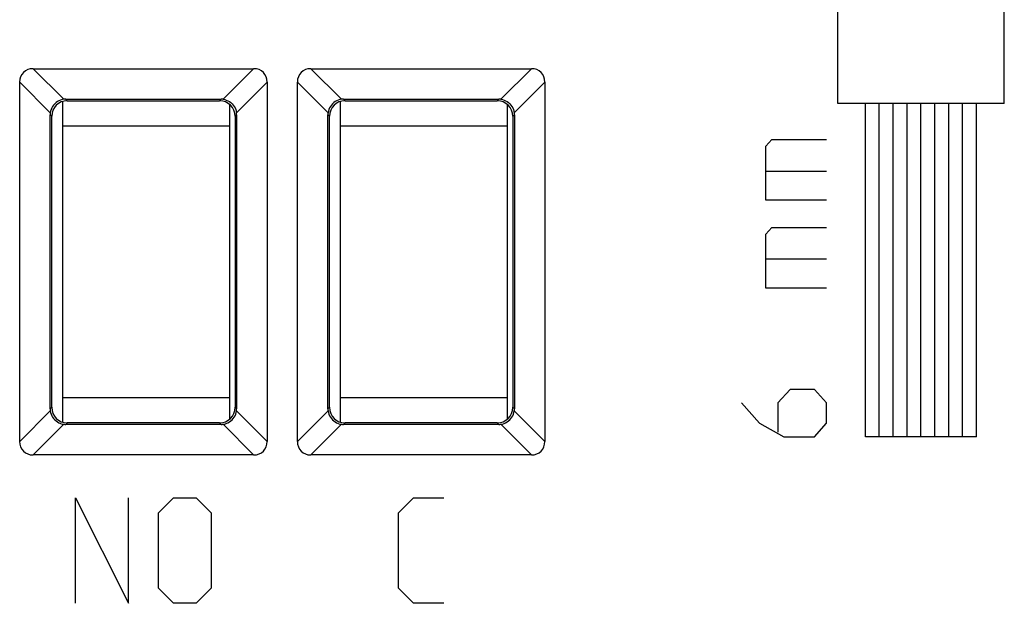
# Model space of a CAD drawing. Units: millimetres. Extents: x 103 to 162, y 73.2 to 122.2.
# Drawn here: x 129.8 to 147.5, y 86.7 to 97.3 of the extents above; entities that cross this region are included whole.
import ezdxf

# ---------------------------------------------------------------- set-up
doc = ezdxf.new("R2010")
doc.units = ezdxf.units.MM
doc.header["$LTSCALE"] = 16.335
doc.layers.get('0').update_dxf_attribs({"linetype": 'CONTINUOUS'})
for name, color, linetype in [('ASSI', 7, 'CONTINUOUS'), ('CURVE', 7, 'CONTINUOUS'), ('IMPORT_IGES', 7, 'CONTINUOUS'), ('RACCORDO', 7, 'CONTINUOUS')]:
    doc.layers.add(name, color=color, linetype=linetype)

msp = doc.modelspace()

# ---------------------------------------------------------------- linework, layer by layer
at = {"color": 7, "linetype": 'CONTINUOUS'}
for p, q in [((135.023, 96.373), (138.993, 96.373)), ((134.781, 89.661), (134.781, 96.131)), ((139.236, 96.131), (139.236, 89.661)), ((135.609, 95.825), (138.407, 95.825)), ((135.638, 95.796), (138.379, 95.796)), ((135.329, 90.247), (135.329, 95.545)), ((135.358, 90.276), (135.358, 95.516)), ((138.658, 95.516), (138.658, 90.276)), ((138.687, 95.545), (138.687, 90.247)), ((138.407, 89.967), (135.609, 89.967)), ((138.379, 89.996), (135.638, 89.996)), ((138.993, 89.419), (135.023, 89.419))]:
    msp.add_line(p, q, dxfattribs=at)
at = {"color": 250, "linetype": 'CONTINUOUS'}
for p, q in [((135.574, 95.822), (135.023, 96.373)), ((138.993, 96.373), (138.442, 95.822)), ((134.781, 96.131), (135.332, 95.58)), ((138.685, 95.58), (139.236, 96.131)), ((135.638, 95.796), (135.609, 95.825)), ((138.379, 95.796), (138.407, 95.825)), ((135.358, 95.516), (135.329, 95.545)), ((138.658, 95.516), (138.687, 95.545)), ((135.358, 90.276), (135.329, 90.247)), ((138.658, 90.276), (138.687, 90.247)), ((135.332, 90.212), (134.781, 89.661)), ((139.236, 89.661), (138.685, 90.212)), ((135.023, 89.419), (135.574, 89.97)), ((135.638, 89.996), (135.609, 89.967)), ((138.379, 89.996), (138.407, 89.967)), ((138.442, 89.97), (138.993, 89.419))]:
    msp.add_line(p, q, dxfattribs=at)
at = {"color": 7, "linetype": 'CONTINUOUS'}
for points in [[(135.574, 95.822), (135.545, 95.817), (135.515, 95.808), (135.487, 95.795), (135.461, 95.78), (135.436, 95.762), (135.413, 95.742), (135.392, 95.719), (135.374, 95.693), (135.359, 95.667), (135.347, 95.639), (135.338, 95.61), (135.332, 95.58)], [(138.442, 95.822), (138.472, 95.817), (138.501, 95.808), (138.529, 95.795), (138.556, 95.78), (138.581, 95.762), (138.604, 95.742), (138.624, 95.719), (138.642, 95.693), (138.658, 95.667), (138.67, 95.639), (138.679, 95.61), (138.685, 95.58)], [(135.332, 90.212), (135.338, 90.182), (135.347, 90.153), (135.359, 90.125), (135.374, 90.098), (135.392, 90.073), (135.413, 90.05), (135.436, 90.03), (135.461, 90.012), (135.487, 89.997), (135.515, 89.984), (135.545, 89.975), (135.574, 89.97)], [(138.442, 89.97), (138.472, 89.975), (138.501, 89.984), (138.529, 89.997), (138.556, 90.012), (138.581, 90.03), (138.604, 90.05), (138.624, 90.073), (138.642, 90.098), (138.658, 90.125), (138.67, 90.153), (138.679, 90.182), (138.685, 90.212)]]:
    msp.add_lwpolyline(points, dxfattribs=at)
for centre, major_axis, ratio, start_param, end_param in [((135.104, 96.05), (0.256, -0.256), 0.774597, 2.482535, 3.800651), ((138.912, 96.05), (0.256, 0.256), 0.774597, -0.659058, 0.659058), ((135.639, 95.516), (0.199, -0.199), 0.997265, 2.357564, 3.925621), ((135.638, 95.516), (-0.129, 0.287), 0.872507, -0.37505, -0.25008), ((138.378, 95.516), (-0.199, -0.199), 0.997265, 2.357564, 3.925621), ((138.379, 95.516), (0.129, 0.287), 0.872507, 0.25008, 0.37505), ((135.638, 95.516), (0.287, -0.129), 0.872507, -2.891513, -2.766542), ((138.379, 95.516), (0.287, 0.129), 0.872507, -0.37505, -0.25008), ((135.638, 90.276), (0.287, 0.129), 0.872507, 2.766542, 2.891513), ((135.639, 90.276), (0.199, 0.199), 0.997265, 2.357564, 3.925621), ((138.378, 90.276), (-0.199, 0.199), 0.997265, 2.357564, 3.925621), ((138.379, 90.276), (0.287, -0.129), 0.872507, 0.25008, 0.37505), ((135.638, 90.276), (0.129, 0.287), 0.872507, -2.891513, -2.766542), ((138.379, 90.276), (-0.129, 0.287), 0.872507, -3.516643, -3.391672), ((135.104, 89.742), (0.256, 0.256), 0.774597, 2.482535, 3.800651), ((138.912, 89.742), (0.256, -0.256), 0.774597, -0.659058, 0.659058)]:
    msp.add_ellipse(centre, major_axis=major_axis, ratio=ratio, start_param=start_param, end_param=end_param, dxfattribs=at)
at = {"layer": 'ASSI', "color": 250, "linetype": 'CONTINUOUS'}
for p, q in [((130.574, 95.822), (130.023, 96.373)), ((133.993, 96.373), (133.442, 95.822)), ((135.574, 95.822), (135.023, 96.373)), ((138.993, 96.373), (138.442, 95.822)), ((129.781, 96.131), (130.332, 95.58)), ((133.685, 95.58), (134.236, 96.131)), ((134.781, 96.131), (135.332, 95.58)), ((138.685, 95.58), (139.236, 96.131)), ((130.638, 95.796), (130.609, 95.825)), ((133.379, 95.796), (133.407, 95.825)), ((135.638, 95.796), (135.609, 95.825)), ((138.379, 95.796), (138.407, 95.825)), ((130.358, 95.516), (130.329, 95.545)), ((133.658, 95.516), (133.687, 95.545)), ((135.358, 95.516), (135.329, 95.545)), ((138.658, 95.516), (138.687, 95.545)), ((130.358, 90.276), (130.329, 90.247)), ((133.658, 90.276), (133.687, 90.247)), ((135.358, 90.276), (135.329, 90.247)), ((138.658, 90.276), (138.687, 90.247)), ((130.332, 90.212), (129.781, 89.661)), ((134.236, 89.661), (133.685, 90.212)), ((135.332, 90.212), (134.781, 89.661)), ((139.236, 89.661), (138.685, 90.212)), ((130.023, 89.419), (130.574, 89.97)), ((130.638, 89.996), (130.609, 89.967)), ((133.379, 89.996), (133.407, 89.967)), ((133.442, 89.97), (133.993, 89.419)), ((135.023, 89.419), (135.574, 89.97)), ((135.638, 89.996), (135.609, 89.967)), ((138.379, 89.996), (138.407, 89.967)), ((138.442, 89.97), (138.993, 89.419))]:
    msp.add_line(p, q, dxfattribs=at)
at = {"layer": 'ASSI', "color": 7, "linetype": 'CONTINUOUS'}
for p, q in [((130.023, 96.373), (133.993, 96.373)), ((135.023, 96.373), (138.993, 96.373)), ((129.781, 89.661), (129.781, 96.131)), ((134.236, 96.131), (134.236, 89.661)), ((134.781, 89.661), (134.781, 96.131)), ((139.236, 96.131), (139.236, 89.661)), ((130.609, 95.825), (133.407, 95.825)), ((130.638, 95.796), (133.379, 95.796)), ((135.609, 95.825), (138.407, 95.825)), ((135.638, 95.796), (138.379, 95.796)), ((130.329, 90.247), (130.329, 95.545)), ((130.358, 90.276), (130.358, 95.516)), ((133.658, 95.516), (133.658, 90.276)), ((133.687, 95.545), (133.687, 90.247)), ((135.329, 90.247), (135.329, 95.545)), ((135.358, 90.276), (135.358, 95.516)), ((138.658, 95.516), (138.658, 90.276)), ((138.687, 95.545), (138.687, 90.247)), ((133.407, 89.967), (130.609, 89.967)), ((133.379, 89.996), (130.638, 89.996)), ((138.407, 89.967), (135.609, 89.967)), ((138.379, 89.996), (135.638, 89.996)), ((133.993, 89.419), (130.023, 89.419)), ((138.993, 89.419), (135.023, 89.419))]:
    msp.add_line(p, q, dxfattribs=at)
for points in [[(130.574, 95.822), (130.545, 95.817), (130.515, 95.808), (130.487, 95.795), (130.461, 95.78), (130.436, 95.762), (130.413, 95.742), (130.392, 95.719), (130.374, 95.693), (130.359, 95.667), (130.347, 95.639), (130.338, 95.61), (130.332, 95.58)], [(133.442, 95.822), (133.472, 95.817), (133.501, 95.808), (133.529, 95.795), (133.556, 95.78), (133.581, 95.762), (133.604, 95.742), (133.624, 95.719), (133.642, 95.693), (133.658, 95.667), (133.67, 95.639), (133.679, 95.61), (133.685, 95.58)], [(135.574, 95.822), (135.545, 95.817), (135.515, 95.808), (135.487, 95.795), (135.461, 95.78), (135.436, 95.762), (135.413, 95.742), (135.392, 95.719), (135.374, 95.693), (135.359, 95.667), (135.347, 95.639), (135.338, 95.61), (135.332, 95.58)], [(138.442, 95.822), (138.472, 95.817), (138.501, 95.808), (138.529, 95.795), (138.556, 95.78), (138.581, 95.762), (138.604, 95.742), (138.624, 95.719), (138.642, 95.693), (138.658, 95.667), (138.67, 95.639), (138.679, 95.61), (138.685, 95.58)], [(130.332, 90.212), (130.338, 90.182), (130.347, 90.153), (130.359, 90.125), (130.374, 90.098), (130.392, 90.073), (130.413, 90.05), (130.436, 90.03), (130.461, 90.012), (130.487, 89.997), (130.515, 89.984), (130.545, 89.975), (130.574, 89.97)], [(133.442, 89.97), (133.472, 89.975), (133.501, 89.984), (133.529, 89.997), (133.556, 90.012), (133.581, 90.03), (133.604, 90.05), (133.624, 90.073), (133.642, 90.098), (133.658, 90.125), (133.67, 90.153), (133.679, 90.182), (133.685, 90.212)], [(135.332, 90.212), (135.338, 90.182), (135.347, 90.153), (135.359, 90.125), (135.374, 90.098), (135.392, 90.073), (135.413, 90.05), (135.436, 90.03), (135.461, 90.012), (135.487, 89.997), (135.515, 89.984), (135.545, 89.975), (135.574, 89.97)], [(138.442, 89.97), (138.472, 89.975), (138.501, 89.984), (138.529, 89.997), (138.556, 90.012), (138.581, 90.03), (138.604, 90.05), (138.624, 90.073), (138.642, 90.098), (138.658, 90.125), (138.67, 90.153), (138.679, 90.182), (138.685, 90.212)]]:
    msp.add_lwpolyline(points, dxfattribs=at)
for centre, major_axis, ratio, start_param, end_param in [((130.104, 96.05), (-0.256, 0.256), 0.774597, -0.659058, 0.659058), ((133.912, 96.05), (0.256, 0.256), 0.774597, -0.659058, 0.659058), ((135.104, 96.05), (0.256, -0.256), 0.774597, 2.482535, 3.800651), ((138.912, 96.05), (0.256, 0.256), 0.774597, -0.659058, 0.659058), ((130.639, 95.516), (0.199, -0.199), 0.997265, 2.357564, 3.925621), ((130.638, 95.516), (-0.129, 0.287), 0.872507, -0.37505, -0.25008), ((133.378, 95.516), (-0.199, -0.199), 0.997265, 2.357564, 3.925621), ((133.379, 95.516), (0.129, 0.287), 0.872507, 0.25008, 0.37505), ((135.639, 95.516), (0.199, -0.199), 0.997265, 2.357564, 3.925621), ((135.638, 95.516), (-0.129, 0.287), 0.872507, -0.37505, -0.25008), ((138.378, 95.516), (-0.199, -0.199), 0.997265, 2.357564, 3.925621), ((138.379, 95.516), (0.129, 0.287), 0.872507, 0.25008, 0.37505), ((130.638, 95.516), (0.287, -0.129), 0.872507, -2.891513, -2.766542), ((133.379, 95.516), (0.287, 0.129), 0.872507, -0.37505, -0.25008), ((135.638, 95.516), (0.287, -0.129), 0.872507, -2.891513, -2.766542), ((138.379, 95.516), (0.287, 0.129), 0.872507, -0.37505, -0.25008), ((130.638, 90.276), (0.287, 0.129), 0.872507, 2.766542, 2.891513), ((130.639, 90.276), (0.199, 0.199), 0.997265, 2.357564, 3.925621), ((133.378, 90.276), (-0.199, 0.199), 0.997265, 2.357564, 3.925621), ((133.379, 90.276), (0.287, -0.129), 0.872507, 0.25008, 0.37505), ((135.638, 90.276), (0.287, 0.129), 0.872507, 2.766542, 2.891513), ((135.639, 90.276), (0.199, 0.199), 0.997265, 2.357564, 3.925621), ((138.378, 90.276), (-0.199, 0.199), 0.997265, 2.357564, 3.925621), ((138.379, 90.276), (0.287, -0.129), 0.872507, 0.25008, 0.37505), ((130.638, 90.276), (0.129, 0.287), 0.872507, -2.891513, -2.766542), ((133.379, 90.276), (-0.129, 0.287), 0.872507, -3.516643, -3.391672), ((135.638, 90.276), (0.129, 0.287), 0.872507, -2.891513, -2.766542), ((138.379, 90.276), (-0.129, 0.287), 0.872507, -3.516643, -3.391672), ((130.104, 89.742), (0.256, 0.256), 0.774597, 2.482535, 3.800651), ((133.912, 89.742), (0.256, -0.256), 0.774597, -0.659058, 0.659058), ((135.104, 89.742), (0.256, 0.256), 0.774597, 2.482535, 3.800651), ((138.912, 89.742), (0.256, -0.256), 0.774597, -0.659058, 0.659058)]:
    msp.add_ellipse(centre, major_axis=major_axis, ratio=ratio, start_param=start_param, end_param=end_param, dxfattribs=at)
at = {"layer": 'CURVE', "color": 250, "linetype": 'CONTINUOUS'}
for p, q in [((144.508, 95.746), (144.508, 105.046)), ((147.508, 95.746), (147.508, 105.046)), ((147.508, 95.746), (144.508, 95.746)), ((145.008, 89.746), (145.008, 95.746)), ((145.258, 89.746), (145.258, 95.746)), ((145.508, 89.746), (145.508, 95.746)), ((145.758, 89.746), (145.758, 95.746)), ((146.008, 89.746), (146.008, 95.746)), ((146.258, 89.746), (146.258, 95.746)), ((146.508, 89.746), (146.508, 95.746)), ((146.758, 89.746), (146.758, 95.746)), ((147.008, 89.746), (147.008, 95.746)), ((143.212, 94.976), (143.322, 95.098)), ((143.322, 95.098), (144.308, 95.098)), ((143.212, 94.003), (143.212, 94.976)), ((143.212, 94.53), (144.308, 94.53)), ((144.308, 94.003), (143.212, 94.003)), ((143.212, 93.395), (143.322, 93.516)), ((143.322, 93.516), (144.308, 93.516)), ((143.212, 92.422), (143.212, 93.395)), ((143.212, 92.949), (144.308, 92.949)), ((144.308, 92.422), (143.212, 92.422)), ((143.651, 90.597), (143.432, 90.354)), ((144.089, 90.597), (143.651, 90.597)), ((144.308, 90.354), (144.089, 90.597)), ((142.774, 90.354), (143.103, 89.989)), ((143.432, 90.354), (143.432, 89.827)), ((144.308, 89.989), (144.308, 90.354)), ((143.103, 89.989), (143.541, 89.746)), ((144.089, 89.746), (144.308, 89.989)), ((143.541, 89.746), (144.089, 89.746)), ((147.008, 89.746), (145.008, 89.746)), ((130.787, 88.646), (131.737, 86.746)), ((130.787, 86.746), (130.787, 88.646)), ((131.737, 86.746), (131.737, 88.646)), ((132.28, 88.375), (132.551, 88.646)), ((132.551, 88.646), (132.958, 88.646)), ((132.958, 88.646), (133.23, 88.375)), ((136.601, 88.375), (136.872, 88.646)), ((136.872, 88.646), (137.415, 88.646)), ((132.28, 87.017), (132.28, 88.375)), ((133.23, 88.375), (133.23, 87.017)), ((136.601, 87.017), (136.601, 88.375)), ((132.551, 86.746), (132.28, 87.017)), ((133.23, 87.017), (132.958, 86.746)), ((136.872, 86.746), (136.601, 87.017)), ((132.958, 86.746), (132.551, 86.746)), ((137.415, 86.746), (136.872, 86.746))]:
    msp.add_line(p, q, dxfattribs=at)
at = {"layer": 'IMPORT_IGES', "color": 7, "linetype": 'CONTINUOUS'}
for p, q in [((130.558, 90.008), (130.558, 95.784)), ((133.558, 95.73), (133.558, 90.062)), ((135.558, 90.008), (135.558, 95.784)), ((138.558, 95.73), (138.558, 90.062)), ((130.558, 95.346), (133.558, 95.346)), ((135.558, 95.346), (138.558, 95.346)), ((133.558, 90.446), (130.558, 90.446)), ((138.558, 90.446), (135.558, 90.446))]:
    msp.add_line(p, q, dxfattribs=at)
at = {"layer": 'RACCORDO', "color": 250, "linetype": 'CONTINUOUS'}
for p, q in [((130.574, 95.822), (130.023, 96.373)), ((133.993, 96.373), (133.442, 95.822)), ((129.781, 96.131), (130.332, 95.58)), ((133.685, 95.58), (134.236, 96.131)), ((130.638, 95.796), (130.609, 95.825)), ((133.379, 95.796), (133.407, 95.825)), ((130.358, 95.516), (130.329, 95.545)), ((133.658, 95.516), (133.687, 95.545)), ((130.358, 90.276), (130.329, 90.247)), ((133.658, 90.276), (133.687, 90.247)), ((130.332, 90.212), (129.781, 89.661)), ((134.236, 89.661), (133.685, 90.212)), ((130.023, 89.419), (130.574, 89.97)), ((130.638, 89.996), (130.609, 89.967)), ((133.379, 89.996), (133.407, 89.967)), ((133.442, 89.97), (133.993, 89.419))]:
    msp.add_line(p, q, dxfattribs=at)
at = {"layer": 'RACCORDO', "color": 7, "linetype": 'CONTINUOUS'}
for p, q in [((130.023, 96.373), (133.993, 96.373)), ((129.781, 89.661), (129.781, 96.131)), ((134.236, 96.131), (134.236, 89.661)), ((130.609, 95.825), (133.407, 95.825)), ((130.638, 95.796), (133.379, 95.796)), ((130.329, 90.247), (130.329, 95.545)), ((130.358, 90.276), (130.358, 95.516)), ((133.658, 95.516), (133.658, 90.276)), ((133.687, 95.545), (133.687, 90.247)), ((133.407, 89.967), (130.609, 89.967)), ((133.379, 89.996), (130.638, 89.996)), ((133.993, 89.419), (130.023, 89.419))]:
    msp.add_line(p, q, dxfattribs=at)
for points in [[(130.574, 95.822), (130.545, 95.817), (130.515, 95.808), (130.487, 95.795), (130.461, 95.78), (130.436, 95.762), (130.413, 95.742), (130.392, 95.719), (130.374, 95.693), (130.359, 95.667), (130.347, 95.639), (130.338, 95.61), (130.332, 95.58)], [(133.442, 95.822), (133.472, 95.817), (133.501, 95.808), (133.529, 95.795), (133.556, 95.78), (133.581, 95.762), (133.604, 95.742), (133.624, 95.719), (133.642, 95.693), (133.658, 95.667), (133.67, 95.639), (133.679, 95.61), (133.685, 95.58)], [(130.332, 90.212), (130.338, 90.182), (130.347, 90.153), (130.359, 90.125), (130.374, 90.098), (130.392, 90.073), (130.413, 90.05), (130.436, 90.03), (130.461, 90.012), (130.487, 89.997), (130.515, 89.984), (130.545, 89.975), (130.574, 89.97)], [(133.442, 89.97), (133.472, 89.975), (133.501, 89.984), (133.529, 89.997), (133.556, 90.012), (133.581, 90.03), (133.604, 90.05), (133.624, 90.073), (133.642, 90.098), (133.658, 90.125), (133.67, 90.153), (133.679, 90.182), (133.685, 90.212)]]:
    msp.add_lwpolyline(points, dxfattribs=at)
for centre, major_axis, ratio, start_param, end_param in [((130.104, 96.05), (-0.256, 0.256), 0.774597, -0.659058, 0.659058), ((133.912, 96.05), (0.256, 0.256), 0.774597, -0.659058, 0.659058), ((130.639, 95.516), (0.199, -0.199), 0.997265, 2.357564, 3.925621), ((130.638, 95.516), (-0.129, 0.287), 0.872507, -0.37505, -0.25008), ((133.378, 95.516), (-0.199, -0.199), 0.997265, 2.357564, 3.925621), ((133.379, 95.516), (0.129, 0.287), 0.872507, 0.25008, 0.37505), ((130.638, 95.516), (0.287, -0.129), 0.872507, -2.891513, -2.766542), ((133.379, 95.516), (0.287, 0.129), 0.872507, -0.37505, -0.25008), ((130.638, 90.276), (0.287, 0.129), 0.872507, 2.766542, 2.891513), ((130.639, 90.276), (0.199, 0.199), 0.997265, 2.357564, 3.925621), ((133.378, 90.276), (-0.199, 0.199), 0.997265, 2.357564, 3.925621), ((133.379, 90.276), (0.287, -0.129), 0.872507, 0.25008, 0.37505), ((130.638, 90.276), (0.129, 0.287), 0.872507, -2.891513, -2.766542), ((133.379, 90.276), (-0.129, 0.287), 0.872507, -3.516643, -3.391672), ((130.104, 89.742), (0.256, 0.256), 0.774597, 2.482535, 3.800651), ((133.912, 89.742), (0.256, -0.256), 0.774597, -0.659058, 0.659058)]:
    msp.add_ellipse(centre, major_axis=major_axis, ratio=ratio, start_param=start_param, end_param=end_param, dxfattribs=at)

doc.saveas('drawing.dxf')
